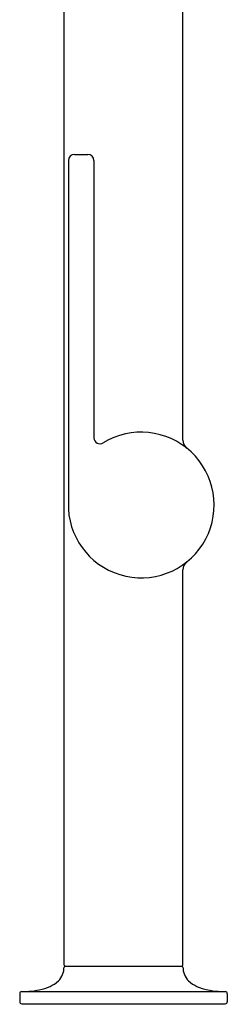
# Model space of a CAD drawing. Extents: x 3149.8 to 3161.1, y 80.8 to 105.
# Drawn here: x 3159 to 3161.1, y 80.8 to 90.6 of the extents above; entities that cross this region are included whole.
import ezdxf

# ---------------------------------------------------------------- set-up
doc = ezdxf.new("R2010")
doc.units = 0
doc.header["$LTSCALE"] = 0.64311
doc.layers.get('0').update_dxf_attribs({"color": 255, "linetype": 'CONTINUOUS'})
doc.layers.get('DEFPOINTS').update_dxf_attribs({"linetype": 'CONTINUOUS'})
doc.styles.get("Standard").update_dxf_attribs({"font": 'txt', "width": 0.8})

msp = doc.modelspace()

# ---------------------------------------------------------------- linework, layer by layer
for p, q in [((3159.4911, 81.1872), (3159.4911, 93.7572)), ((3160.6711, 86.4127), (3160.6711, 93.7572)), ((3159.5934, 89.2572), (3159.7277, 89.2572)), ((3159.5334, 89.1972), (3159.5334, 85.7281)), ((3159.7877, 89.1972), (3159.7877, 86.4368)), ((3160.6711, 81.1872), (3160.6711, 85.1217)), ((3159.5009, 81.1772), (3160.6613, 81.1772)), ((3159.0496, 80.9025), (3159.0496, 80.8222)), ((3159.0688, 80.9227), (3161.0934, 80.9227)), ((3161.1126, 80.9025), (3161.1126, 80.8222)), ((3159.0696, 80.8022), (3161.0926, 80.8022))]:
    msp.add_line(p, q)
for centre, radius, start, end in [((3159.5934, 89.1972), 0.06, 90, 180), ((3159.7277, 89.1972), 0.06, 0, 90), ((3160.2573, 85.7672), 0.725, 183.09434, 121.45362), ((3159.8477, 86.4368), 0.06, 180, 301.45362), ((3160.7711, 86.4127), 0.1, 180, 231.48185), ((3160.7711, 85.1217), 0.1, 128.51815, 180), ((3159.2755, 81.173), 0.2155, 337.99167, 358.53455), ((3159.5009, 81.1672), 0.01, 90, 178.53455), ((3159.5011, 81.1872), 0.01, 180, 270), ((3160.6611, 81.1872), 0.01, 270, 0), ((3160.6613, 81.1672), 0.01, 1.46545, 90), ((3160.8867, 81.173), 0.2155, 181.46545, 202.00833), ((3159.3049, 81.1611), 0.1838, 314.67279, 337.99167), ((3160.8573, 81.1611), 0.1838, 202.00833, 225.32721), ((3159.1312, 81.4917), 0.5618, 281.59287, 293.01094), ((3159.2466, 81.2201), 0.2667, 293.01094, 314.67279), ((3160.9156, 81.2201), 0.2667, 225.32721, 246.98906), ((3161.031, 81.4917), 0.5618, 246.98906, 258.40713), ((3159.0698, 80.9024), 0.0202, 92.88628, 179.72979), ((3159.0159, 82.4986), 1.5769, 271.92444, 274.51223), ((3159.0754, 81.7637), 0.8396, 274.40662, 281.59287), ((3161.0868, 81.7637), 0.8396, 258.40713, 265.59338), ((3161.1463, 82.4986), 1.5769, 265.48777, 268.07556), ((3161.0924, 80.9024), 0.0202, 0.27021, 87.11372), ((3159.0696, 80.8222), 0.02, 180, 270), ((3161.0926, 80.8222), 0.02, 270, 360)]:
    msp.add_arc(centre, radius, start, end)

# ---------------------------------------------------------------- texts
at = {"layer": 'DEFPOINTS'}
for tag, p, s in [('MODELNUMBER', (3160.0697, 80.8), 'P23174-2MB'), ('TRADENAME', (3160.0697, 80.7983), 'JUXTAPOSE'), ('PRODUCT', (3160.0697, 80.7967), 'KITCHEN SINK FAUCET')]:
    msp.add_attdef(tag, p, s, height=0.001, dxfattribs=at)

doc.saveas('drawing.dxf')
